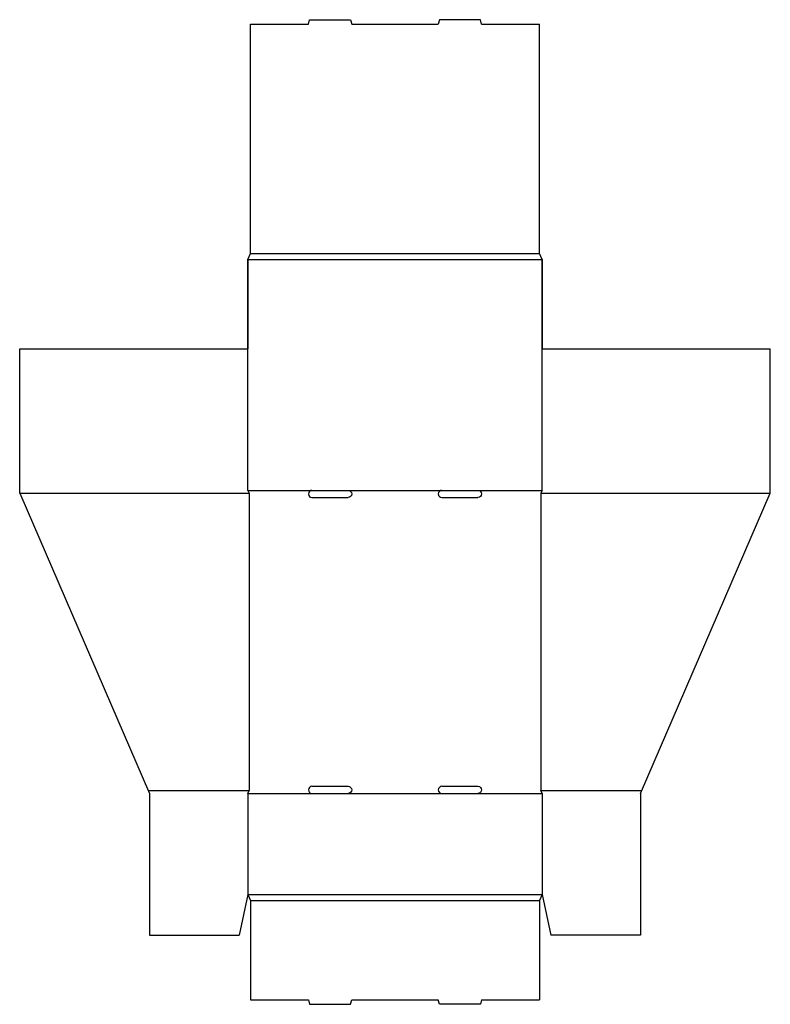
# Model space of a CAD drawing. Extents: x 0.1 to 26.1, y -17.8 to 16.3.
import ezdxf

# ---------------------------------------------------------------- set-up
doc = ezdxf.new("R2010")
doc.units = 0
doc.header["$MEASUREMENT"] = 0
doc.layers.get('0').update_dxf_attribs({"linetype": 'CONTINUOUS'})
doc.layers.add('CREASE', color=7, linetype='CONTINUOUS')
doc.layers.add('THRU-CUT', color=7, linetype='CONTINUOUS')

msp = doc.modelspace()

# ---------------------------------------------------------------- linework, layer by layer
for centre, radius in [((7.95, -14), 9e-16), ((18.15, -14), 4e-15)]:
    msp.add_circle(centre, radius)
at = {"layer": 'CREASE', "color": 3}
for p, q in [((8.05, 8.2), (18.05, 8.2)), ((7.95, 8), (18.15, 8)), ((7.95, 0), (10.175, 0)), ((11.425, 0), (14.675, 0)), ((15.925, 0), (18.15, 0)), ((0.05, -0.1), (8, -0.1)), ((8, -0.1), (8, -10.4)), ((18.1, -0.1), (26.05, -0.1)), ((18.1, -0.1), (18.1, -10.4)), ((4.507, -10.4), (8, -10.4)), ((7.95, -10.5), (10.175, -10.5)), ((11.425, -10.5), (14.675, -10.5)), ((15.925, -10.5), (18.15, -10.5)), ((18.1, -10.4), (21.594, -10.4)), ((7.95, -14), (18.15, -14)), ((8.05, -14.2), (18.05, -14.2))]:
    msp.add_line(p, q, dxfattribs=at)
at = {"layer": 'THRU-CUT', "color": 5}
for p, q in [((8.05, 8.2), (8.05, 16.15)), ((8.05, 16.15), (10.05, 16.15)), ((10.05, 16.15), (10.09, 16.3)), ((10.09, 16.3), (11.51, 16.3)), ((11.51, 16.3), (11.55, 16.15)), ((11.55, 16.15), (14.55, 16.15)), ((14.59, 16.3), (14.55, 16.15)), ((16.01, 16.3), (14.59, 16.3)), ((16.05, 16.15), (16.01, 16.3)), ((16.05, 16.15), (18.05, 16.15)), ((18.05, 8.2), (18.05, 16.15)), ((7.95, 8), (8.05, 8.2)), ((18.15, 8), (18.05, 8.2)), ((7.95, 0), (7.95, 8)), ((7.95, 8), (7.95, 4.9)), ((18.15, 0), (18.15, 8)), ((18.15, 8), (18.15, 4.9)), ((0.05, -0.1), (0.05, 4.9)), ((0.05, 4.9), (7.95, 4.9)), ((18.15, 4.9), (26.05, 4.9)), ((26.05, -0.1), (26.05, 4.9)), ((7.95, 0), (8, -0.1)), ((10.175, 0), (11.425, 0)), ((14.675, 0), (15.925, 0)), ((18.15, 0), (18.1, -0.1)), ((0.05, -0.1), (4.55, -10.5)), ((10.175, -0.25), (11.425, -0.25)), ((14.675, -0.25), (15.925, -0.25)), ((21.551, -10.5), (26.05, -0.1)), ((4.55, -10.5), (4.55, -15.4)), ((7.95, -10.5), (8, -10.4)), ((7.95, -10.5), (7.95, -14)), ((10.175, -10.25), (11.425, -10.25)), ((10.175, -10.5), (11.425, -10.5)), ((14.675, -10.25), (15.925, -10.25)), ((14.675, -10.5), (15.925, -10.5)), ((18.15, -10.5), (18.1, -10.4)), ((18.15, -10.5), (18.15, -14)), ((21.551, -10.5), (21.551, -15.4)), ((7.95, -14), (7.65, -15.4)), ((7.95, -14), (8.05, -14.2)), ((8.05, -14.2), (8.05, -17.65)), ((18.15, -14), (18.05, -14.2)), ((18.05, -14.2), (18.05, -17.65)), ((18.15, -14), (18.45, -15.4)), ((4.55, -15.4), (7.65, -15.4)), ((21.551, -15.4), (18.45, -15.4)), ((8.05, -17.65), (10.05, -17.65)), ((10.05, -17.65), (10.09, -17.8)), ((11.51, -17.8), (11.55, -17.65)), ((11.55, -17.65), (14.55, -17.65)), ((14.59, -17.8), (14.55, -17.65)), ((16.05, -17.65), (16.01, -17.8)), ((16.05, -17.65), (18.05, -17.65)), ((10.09, -17.8), (11.51, -17.8)), ((16.01, -17.8), (14.59, -17.8))]:
    msp.add_line(p, q, dxfattribs=at)
for centre, radius, start, end in [((7.95, 8), 1.43e-14, 150.2551, 180), ((18.15, 8), 1.12e-14, 161.5651, 0), ((10.175, -0.125), 0.125, 90, 270), ((14.675, -0.125), 0.125, 90, 270), ((10.175, -10.375), 0.125, 90, 270), ((14.675, -10.375), 0.125, 90, 270)]:
    msp.add_arc(centre, radius, start, end, dxfattribs=at)
at = {"layer": 'THRU-CUT', "color": 5, "extrusion": (0, 0, -1)}
for centre in [(-11.425, -0.125), (-15.925, -0.125), (-11.425, -10.375), (-15.925, -10.375)]:
    msp.add_arc(centre, 0.125, 90, 270, dxfattribs=at)

doc.saveas('drawing.dxf')
